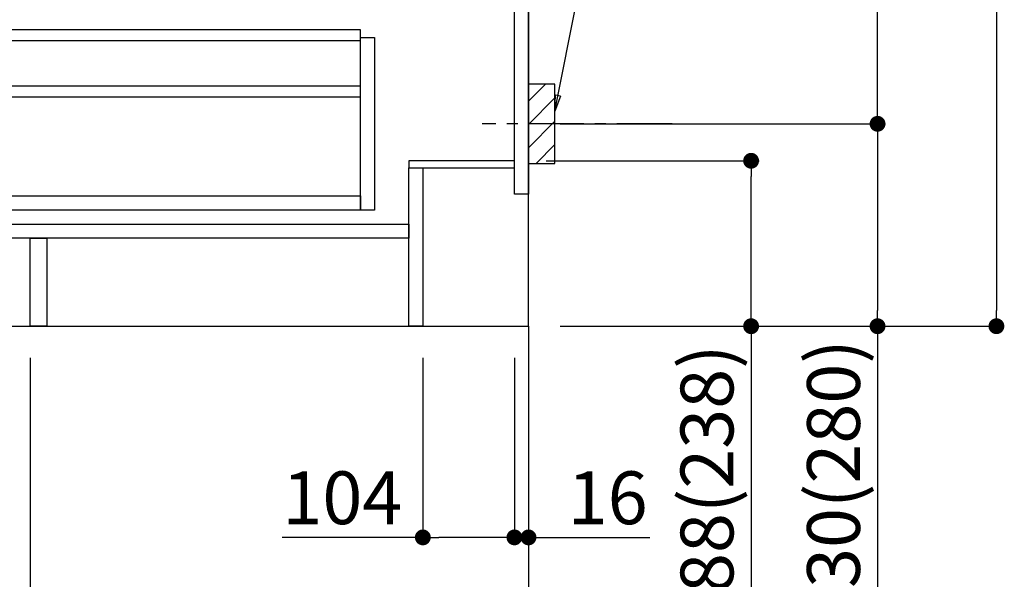
# Model space of a CAD drawing. Extents: x 0 to 26473, y -25 to 8845.
# Drawn here: x 20162 to 21280, y 1775 to 2411 of the extents above; entities that cross this region are included whole.
import ezdxf

# ---------------------------------------------------------------- set-up
doc = ezdxf.new("R2010")
doc.units = 0
doc.header["$LTSCALE"] = 50
doc.header["$MEASUREMENT"] = 0
doc.linetypes.add('CENTER', pattern=[2, 1.25, -0.25, 0.25, -0.25])
doc.layers.get('0').update_dxf_attribs({"linetype": 'CONTINUOUS'})
doc.layers.get('DEFPOINTS').update_dxf_attribs({"color": 146, "linetype": 'CONTINUOUS'})
for name, color, linetype in [('111-壁仕上', 3, 'CONTINUOUS'), ('122-扉', 6, 'CONTINUOUS'), ('150-機器', 8, 'CONTINUOUS'), ('160-文字', 254, 'CONTINUOUS'), ('166-寸法B', 11, 'CONTINUOUS'), ('180-補助', 161, 'CONTINUOUS')]:
    doc.layers.add(name, color=color, linetype=linetype)
doc.styles.add('KH001', font='txt')
doc.dimstyles.new('KH1xx030', dxfattribs={"dimscale": 30, "dimtxt": 2, "dimasz": 0.6, "dimexe": 0.3, "dimexo": 1.2, "dimgap": 0.5, "dimtad": 3, "dimdec": 1, "dimdsep": 46, "dimlunit": 6, "dimtxsty": 'KH001', "dimblk": 'DOT', "dimcen": 1, "dimdle": 1, "dimclrd": 256, "dimclre": 256, "dimclrt": 256, "dimadec": 0, "dimazin": 0, "dimtfac": 1, "dimtdec": 1, "dimtix": 1, "dimtmove": 2, "dimatfit": 3, "dimldrblk": 'CLOSEDBLANK', "dimfxl": 1, "dimtolj": 1, "dimtzin": 0, "dimlwd": -1, "dimlwe": -1, "dimarcsym": 0})

# ---------------------------------------------------------------- blocks, each defined once
blk = doc.blocks.new('_Dot')
at = {"color": 0, "linetype": 'ByBlock', "lineweight": -2}
blk.add_line((-0.5, 0), (-1, 0), dxfattribs=at)
at = {"color": 0, "linetype": 'ByBlock', "const_width": 0.5}
blk.add_lwpolyline([(-0.25, 0, 1), (0.25, 0, 1)], format="xyb", close=True, dxfattribs=at)
blk = doc.blocks.new('*D305')
at = {"layer": '166-寸法B', "transparency": 16777216}
for p, q in [((20871.8, 3602), (21280.4, 3602)), ((21271.4, 3584), (21271.4, 2081)), ((20791, 2063), (21280.4, 2063))]:
    blk.add_line(p, q, dxfattribs=at)
at = {"layer": 'DEFPOINTS', "color": 0, "transparency": 16777216}
for p in [(20835.8, 3602), (20755, 2063), (21271.4, 2063)]:
    blk.add_point(p, dxfattribs=at)
at = {"layer": '166-寸法B', "transparency": 16777216, "xscale": 18, "yscale": 18, "zscale": 18}
for p, rotation in [((21271.4, 3602), 90), ((21271.4, 2063), 270)]:
    blk.add_blockref('_Dot', p, dxfattribs=dict(at, rotation=rotation))
at = {"layer": '166-寸法B', "transparency": 16777216, "insert": (21222.6, 2832.5), "char_height": 60, "attachment_point": 5, "rotation": 90, "style": 'KH001'}
blk.add_mtext('\\A1;1,539', dxfattribs=at)
blk = doc.blocks.new('_ClosedBlank')
at = {"color": 0, "linetype": 'ByBlock', "lineweight": -2}
for p, q in [((-1, 0.167), (0, 0)), ((-1, 0.167), (-1, -0.167)), ((0, 0), (-1, -0.167))]:
    blk.add_line(p, q, dxfattribs=at)
blk = doc.blocks.new('*D306')
at = {"layer": '166-寸法B', "transparency": 16777216}
for p, q in [((20760, 2251), (21001.8, 2251)), ((20992.8, 2081), (20992.8, 2233)), ((20776, 2063), (21001.8, 2063)), ((20992.8, 2063), (20992.8, 1720.3))]:
    blk.add_line(p, q, dxfattribs=at)
at = {"layer": 'DEFPOINTS', "color": 0, "transparency": 16777216}
for p in [(20724, 2251), (20992.8, 2251), (20740, 2063)]:
    blk.add_point(p, dxfattribs=at)
at = {"layer": '166-寸法B', "transparency": 16777216, "xscale": 18, "yscale": 18, "zscale": 18}
for p, rotation in [((20992.8, 2251), 90), ((20992.8, 2063), 270)]:
    blk.add_blockref('_Dot', p, dxfattribs=dict(at, rotation=rotation))
at = {"layer": '166-寸法B', "transparency": 16777216, "insert": (20942.7, 1878.3), "char_height": 60, "attachment_point": 5, "rotation": 90, "style": 'KH001'}
blk.add_mtext('\\A1;188(238)', dxfattribs=at)
blk = doc.blocks.new('*D307')
at = {"layer": '166-寸法B', "transparency": 16777216}
for p, q in [((20620, 2027), (20620, 1814)), ((20724, 2027), (20724, 1814)), ((20620, 1823), (20460.3, 1823)), ((20706, 1823), (20638, 1823))]:
    blk.add_line(p, q, dxfattribs=at)
at = {"layer": 'DEFPOINTS', "color": 0, "transparency": 16777216}
for p in [(20620, 2063), (20724, 2063), (20620, 1823)]:
    blk.add_point(p, dxfattribs=at)
at = {"layer": '166-寸法B', "transparency": 16777216, "xscale": 18, "yscale": 18, "zscale": 18, "rotation": 180}
blk.add_blockref('_Dot', (20620, 1823), dxfattribs=at)
at = {"layer": '166-寸法B', "transparency": 16777216, "xscale": 18, "yscale": 18, "zscale": 18}
blk.add_blockref('_Dot', (20724, 1823), dxfattribs=at)
at = {"layer": '166-寸法B', "transparency": 16777216, "insert": (20528.6, 1868), "char_height": 60, "attachment_point": 5, "style": 'KH001'}
blk.add_mtext('\\A1;104', dxfattribs=at)
blk = doc.blocks.new('*D308')
at = {"layer": '166-寸法B', "transparency": 16777216}
for p, q in [((20724, 2027), (20724, 1814)), ((20740, 2027), (20740, 1814)), ((20706, 1823), (20688, 1823)), ((20724, 1823), (20740, 1823)), ((20740, 1823), (20877.9, 1823)), ((20758, 1823), (20776, 1823))]:
    blk.add_line(p, q, dxfattribs=at)
at = {"layer": 'DEFPOINTS', "color": 0, "transparency": 16777216}
for p in [(20724, 2063), (20740, 2063), (20740, 1823)]:
    blk.add_point(p, dxfattribs=at)
at = {"layer": '166-寸法B', "transparency": 16777216, "xscale": 18, "yscale": 18, "zscale": 18}
blk.add_blockref('_Dot', (20724, 1823), dxfattribs=at)
at = {"layer": '166-寸法B', "transparency": 16777216, "xscale": 18, "yscale": 18, "zscale": 18, "rotation": 180}
blk.add_blockref('_Dot', (20740, 1823), dxfattribs=at)
at = {"layer": '166-寸法B', "transparency": 16777216, "insert": (20829.9, 1868), "char_height": 60, "attachment_point": 5, "style": 'KH001'}
blk.add_mtext('\\A1;16', dxfattribs=at)
blk = doc.blocks.new('*D309')
at = {"layer": '166-寸法B', "transparency": 16777216}
for p, q in [((20831.1, 2833), (21145.4, 2833)), ((21136.4, 2311), (21136.4, 2815)), ((20776, 2293), (21145.4, 2293))]:
    blk.add_line(p, q, dxfattribs=at)
at = {"layer": 'DEFPOINTS', "color": 0, "transparency": 16777216}
for p in [(20795.1, 2833), (21136.4, 2833), (20740, 2293)]:
    blk.add_point(p, dxfattribs=at)
at = {"layer": '166-寸法B', "transparency": 16777216, "xscale": 18, "yscale": 18, "zscale": 18}
for p, rotation in [((21136.4, 2833), 90), ((21136.4, 2293), 270)]:
    blk.add_blockref('_Dot', p, dxfattribs=dict(at, rotation=rotation))
at = {"layer": '166-寸法B', "transparency": 16777216, "insert": (21091.4, 2563), "char_height": 60, "attachment_point": 5, "rotation": 90, "style": 'KH001'}
blk.add_mtext('\\A1;540', dxfattribs=at)
blk = doc.blocks.new('*D310')
at = {"layer": '166-寸法B', "transparency": 16777216}
for p, q in [((20776, 2293), (21145.4, 2293)), ((21136.4, 2275), (21136.4, 2081)), ((20791, 2063), (21145.4, 2063)), ((21136.4, 2063), (21136.4, 1724))]:
    blk.add_line(p, q, dxfattribs=at)
at = {"layer": 'DEFPOINTS', "color": 0, "transparency": 16777216}
for p in [(20740, 2293), (20755, 2063), (21136.4, 2063)]:
    blk.add_point(p, dxfattribs=at)
at = {"layer": '166-寸法B', "transparency": 16777216, "xscale": 18, "yscale": 18, "zscale": 18}
for p, rotation in [((21136.4, 2293), 90), ((21136.4, 2063), 270)]:
    blk.add_blockref('_Dot', p, dxfattribs=dict(at, rotation=rotation))
at = {"layer": '166-寸法B', "transparency": 16777216, "insert": (21086.4, 1884.1), "char_height": 60, "attachment_point": 5, "rotation": 90, "style": 'KH001'}
blk.add_mtext('\\A1;230(280)', dxfattribs=at)
blk = doc.blocks.new('*D311')
at = {"layer": '166-寸法B', "transparency": 16777216}
for p, q in [((20174, 2027), (20174, 1679)), ((20740, 2027), (20740, 1679)), ((20722, 1688), (20192, 1688))]:
    blk.add_line(p, q, dxfattribs=at)
at = {"layer": 'DEFPOINTS', "color": 0, "transparency": 16777216}
for p in [(20174, 2063), (20740, 2063), (20174, 1688)]:
    blk.add_point(p, dxfattribs=at)
at = {"layer": '166-寸法B', "transparency": 16777216, "xscale": 18, "yscale": 18, "zscale": 18, "rotation": 180}
blk.add_blockref('_Dot', (20174, 1688), dxfattribs=at)
at = {"layer": '166-寸法B', "transparency": 16777216, "xscale": 18, "yscale": 18, "zscale": 18}
blk.add_blockref('_Dot', (20740, 1688), dxfattribs=at)
at = {"layer": '166-寸法B', "transparency": 16777216, "insert": (20457, 1733), "char_height": 60, "attachment_point": 5, "style": 'KH001'}
blk.add_mtext('\\A1;566', dxfattribs=at)
blk = doc.blocks.new('*D321')
at = {"layer": '166-寸法B', "transparency": 16777216}
for p, q in [((20329, 3552), (19643.4, 3552)), ((19652.4, 2081), (19652.4, 3534)), ((20054.6, 2063), (19643.4, 2063))]:
    blk.add_line(p, q, dxfattribs=at)
at = {"layer": 'DEFPOINTS', "color": 0, "transparency": 16777216}
for p in [(19652.4, 3552), (20365, 3552), (20090.6, 2063)]:
    blk.add_point(p, dxfattribs=at)
at = {"layer": '166-寸法B', "transparency": 16777216, "xscale": 18, "yscale": 18, "zscale": 18}
for p, rotation in [((19652.4, 3552), 90), ((19652.4, 2063), 270)]:
    blk.add_blockref('_Dot', p, dxfattribs=dict(at, rotation=rotation))
at = {"layer": '166-寸法B', "transparency": 16777216, "insert": (19603.6, 2807.5), "char_height": 60, "attachment_point": 5, "rotation": 90, "style": 'KH001'}
blk.add_mtext('\\A1;1,489', dxfattribs=at)

msp = doc.modelspace()

# ---------------------------------------------------------------- hatches: boundary and pattern name
at = {"layer": '180-補助'}
h = msp.add_hatch(dxfattribs=at)
h.set_pattern_fill('ANSI31', color=256, scale=150, style=0)
h.set_pattern_definition([(45, (-434000.506, 2150.808), (-13.25825215, 13.25825215), [])])
h.paths.add_polyline_path([(20740.03, 2248.05), (20770.03, 2248.05), (20770.03, 2338.05), (20740.03, 2338.05)])

# ---------------------------------------------------------------- linework, layer by layer
at = {"layer": '111-壁仕上', "color": 253, "linetype": 'CENTER', "ltscale": 2}
msp.add_line((20740.03, 2063.05), (20740.03, 1221.29), dxfattribs=at)
at = {"layer": '111-壁仕上', "ltscale": 2}
msp.add_lwpolyline([(19927.45, 2063.05), (20740.03, 2063.05), (20740.03, 4463.05), (19927.45, 4463.05)], dxfattribs=at)
at = {"layer": '122-扉', "color": 253}
for points in [[(20724.03, 2883.05), (20740.03, 2883.05), (20740.03, 2213.05), (20724.03, 2213.05)], [(20604.03, 2251.05), (20604.03, 2243.05), (20724.03, 2243.05), (20724.03, 2251.05)], [(20604.03, 2243.05), (20620.03, 2243.05), (20620.03, 2063.05), (20604.03, 2063.05)], [(20174.03, 2163.05), (20193.03, 2163.05), (20193.03, 2063.05), (20174.03, 2063.05)]]:
    msp.add_lwpolyline(points, close=True, dxfattribs=at)
at = {"layer": '122-扉', "color": 253, "linetype": 'Continuous'}
for points in [[(20125.53, 2387.65), (20549.03, 2387.65), (20549.03, 2399.65), (20125.53, 2399.65)], [(20549.03, 2391.05), (20565.03, 2391.05), (20565.03, 2195.05), (20549.03, 2195.05)], [(20125.53, 2323.65), (20549.03, 2323.65), (20549.03, 2335.65), (20125.53, 2335.65)], [(20549.03, 2195.05), (20125.53, 2195.05), (20125.53, 2211.05), (20549.03, 2211.05)], [(20125.03, 2179.05), (20604.03, 2179.05), (20604.03, 2163.05), (20125.03, 2163.05)]]:
    msp.add_lwpolyline(points, close=True, dxfattribs=at)
at = {"layer": '150-機器', "color": 253, "linetype": 'Continuous'}
msp.add_lwpolyline([(20740.03, 2248.05), (20770.03, 2248.05), (20770.03, 2338.05), (20740.03, 2338.05)], close=True, dxfattribs=at)
at = {"layer": '180-補助', "linetype": 'CENTER'}
msp.add_line((20902.98, 2293.05), (20687.24, 2293.05), dxfattribs=at)

# ---------------------------------------------------------------- dimensions: what is measured, and where the dimension line sits
at = {"layer": '166-寸法B'}
for base, p1, p2, picture, middle in [((21271.38, 2063.05), (20835.8, 3602.05), (20755.03, 2063.05), '*D305', (21222.57, 2832.55)), ((19652.37, 3552.05), (20090.55, 2063.05), (20365.03, 3552.05), '*D321', (19603.56, 2807.55)), ((21136.38, 2833.05), (20740.03, 2293.05), (20795.11, 2833.05), '*D309', (21091.38, 2563.05))]:
    dim = msp.add_linear_dim(base=base, p1=p1, p2=p2, angle=90, dimstyle='KH1xx030', override={"dimpost": ''}, dxfattribs=at)
    dim.commit()
    dim.dimension.update_dxf_attribs({"geometry": picture, "text_midpoint": middle})
for base, p1, p2, override, picture, middle in [((21136.38, 2063.05), (20740.03, 2293.05), (20755.03, 2063.05), {"dimpost": '(280)', "dimtmove": 1}, '*D310', (21150.61, 1884.05)), ((20992.76, 2251.05), (20740.03, 2063.05), (20724.03, 2251.05), {"dimpost": '(238)', "dimtmove": 1}, '*D306', (20988.56, 1878.32))]:
    dim = msp.add_linear_dim(base=base, p1=p1, p2=p2, angle=90, dimstyle='KH1xx030', override=override, dxfattribs=at)
    dim.commit()
    dim.dimension.update_dxf_attribs({"geometry": picture, "text_midpoint": middle, "dimtype": 128})
dim = msp.add_linear_dim(base=(20174.03, 1688.05), p1=(20740.03, 2063.05), p2=(20174.03, 2063.05), dimstyle='KH1xx030', dxfattribs=at)
dim.commit()
dim.dimension.update_dxf_attribs({"geometry": '*D311', "text_midpoint": (20457.03, 1733.05)})
for base, p2, picture, middle in [((20620.03, 1823.05), (20620.03, 2063.05), '*D307', (20528.65, 1783.48)), ((20740.03, 1823.05), (20740.03, 2063.05), '*D308', (20829.91, 1807.85))]:
    dim = msp.add_linear_dim(base=base, p1=(20724.03, 2063.05), p2=p2, dimstyle='KH1xx030', override={"dimtmove": 1}, dxfattribs=at)
    dim.commit()
    dim.dimension.update_dxf_attribs({"geometry": picture, "text_midpoint": middle, "dimtype": 128})

# ---------------------------------------------------------------- leaders
at = {"layer": '160-文字'}
msp.add_leader([(20770.03, 2307.39), (20914.67, 3036)], dimstyle='KH1xx030', override={"dimgap": 0.5, "dimtad": 1}, dxfattribs=at)

doc.saveas('drawing.dxf')
